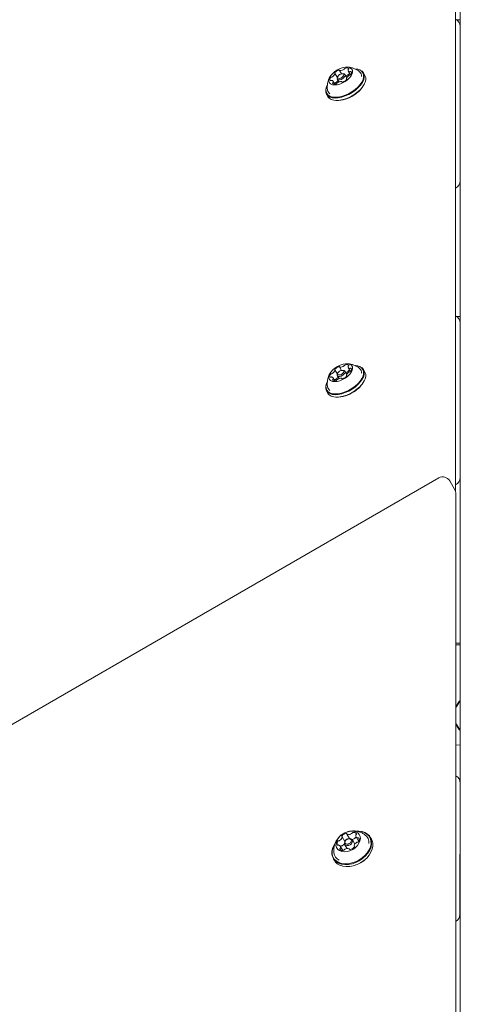
# Model space of a CAD drawing. Units: millimetres. Extents: x -6020 to 7711, y -4167 to 4976.
# Drawn here: x -226 to -8, y 481 to 969 of the extents above; entities that cross this region are included whole.
import ezdxf

# ---------------------------------------------------------------- set-up
doc = ezdxf.new("R2010")
doc.units = ezdxf.units.MM
doc.header["$LTSCALE"] = 1000
doc.layers.add('1 EQUIPMENT', color=7, linetype='Continuous', lineweight=18)

# ---------------------------------------------------------------- blocks, each defined once
blk = doc.blocks.new('CT 18-2002 BLOCK')
at = {"layer": '1 EQUIPMENT'}
for p, q in [((-7.69, 48.58), (-7.69, 1419.8)), ((-10, 735.47), (-10, 1188.04)), ((-7.81, 969.1), (-9.37, 969.1)), ((-7.78, 893.43), (-7.83, 965.95)), ((-7.81, 950.11), (-7.81, 965.47)), ((-7.69, 956.77), (-7.81, 956.77)), ((-68.6, 940.64), (-69.76, 942.64)), ((-67.5, 944.14), (-66.51, 942.43)), ((-65.6, 942.44), (-66.07, 942.46)), ((-63.93, 940.52), (-64.81, 942.04)), ((-63.16, 943.86), (-62.06, 941.96)), ((-59.44, 944.79), (-59.67, 944.8)), ((-54.91, 941.65), (-55.63, 942.89)), ((-7.81, 945.63), (-7.82, 945.51)), ((-7.81, 945.63), (-7.81, 945.86)), ((-7.8, 942.27), (-7.69, 942.27)), ((-73.57, 936.77), (-73.68, 936.57)), ((-69.84, 937.28), (-70.69, 938.76)), ((-68.62, 939.84), (-67.76, 938.35)), ((-68.35, 941.14), (-68.56, 940.73)), ((-66.27, 938.34), (-66.35, 938.47)), ((-64.09, 939.97), (-63.94, 939.72)), ((-55.28, 937.19), (-55.18, 937.4)), ((-73.95, 932.32), (-73.23, 931.07)), ((-7.79, 919.37), (-7.79, 934.73)), ((-69.41, 929.18), (-69.18, 929.17)), ((-7.8, 918), (-7.79, 918.12)), ((-7.79, 918.8), (-7.79, 918.8)), ((-7.79, 918.36), (-7.79, 918.12)), ((-7.78, 889.32), (-7.78, 893.43)), ((-7.81, 822.14), (-9.37, 822.14)), ((-7.78, 746.48), (-7.83, 819)), ((-7.81, 803.16), (-7.81, 818.51)), ((-7.69, 809.81), (-7.81, 809.81)), ((-68.6, 793.68), (-69.76, 795.69)), ((-67.5, 797.19), (-66.51, 795.47)), ((-65.6, 795.48), (-66.07, 795.51)), ((-63.93, 793.56), (-64.81, 795.09)), ((-63.16, 796.91), (-62.06, 795.01)), ((-59.44, 797.83), (-59.67, 797.84)), ((-54.91, 794.69), (-55.63, 795.94)), ((-7.81, 798.67), (-7.82, 798.56)), ((-7.81, 798.67), (-7.81, 798.91)), ((-7.8, 795.31), (-7.69, 795.31)), ((-69.84, 790.33), (-70.69, 791.8)), ((-68.62, 792.89), (-67.76, 791.4)), ((-68.35, 794.19), (-68.56, 793.77)), ((-66.27, 791.39), (-66.35, 791.52)), ((-64.09, 793.02), (-63.94, 792.76)), ((-55.28, 790.24), (-55.18, 790.45)), ((-7.69, 794.91), (-7.79, 795.01)), ((-73.95, 785.36), (-73.23, 784.12)), ((-73.57, 789.82), (-73.68, 789.61)), ((-7.79, 772.41), (-7.79, 787.77)), ((-69.41, 782.23), (-69.18, 782.21)), ((-7.8, 771.05), (-7.79, 771.17)), ((-7.79, 774.16), (-7.69, 774.26)), ((-7.79, 771.84), (-7.79, 771.84)), ((-7.79, 771.4), (-7.79, 771.17)), ((-7.69, 749.58), (-7.78, 749.58)), ((-7.78, 748.73), (-7.69, 748.73)), ((-7.78, 742.37), (-7.78, 746.48)), ((-18.37, 742.19), (-634.31, 386.58)), ((-10.39, 736.38), (-12.9, 740.73)), ((-9.86, 59.56), (-9.86, 734.38)), ((-7.69, 660.38), (-9.86, 660.38)), ((-9.86, 659.52), (-7.69, 659.52)), ((-7.8, 609.91), (-9.86, 609.92)), ((-7.79, 591.61), (-7.79, 603.55)), ((-7.69, 597.45), (-7.79, 597.45)), ((-7.75, 591.04), (-7.75, 585.81)), ((-7.75, 585.81), (-7.89, 525.89)), ((-7.76, 582.95), (-7.69, 582.95)), ((-64.86, 562.15), (-66.19, 564.45)), ((-64.17, 562.91), (-64.26, 562.84)), ((-63.83, 565.81), (-62.51, 563.53)), ((-63.37, 563.35), (-63.49, 563.31)), ((-59.95, 560.8), (-61.17, 562.9)), ((-59.15, 564.13), (-59.38, 564.12)), ((-59.31, 564.41), (-58.02, 562.18)), ((-51.67, 563.21), (-52.28, 564.26)), ((-65.92, 557.61), (-67.2, 559.82)), ((-66.93, 559.74), (-67.05, 559.56)), ((-64.98, 560.7), (-63.76, 558.6)), ((-62.52, 558.16), (-62.67, 558.41)), ((-60.32, 559.78), (-60.17, 559.52)), ((-70.6, 553.69), (-69.99, 552.63)), ((-55.16, 552.91), (-55.11, 552.94)), ((-59.38, 550.48), (-59.33, 550.5))]:
    blk.add_line(p, q, dxfattribs=at)
at = {"layer": '1 EQUIPMENT', "flags": 128}
for points in [[(-7.8, 961.27), (-7.8, 963.34), (-7.81, 965.14), (-7.81, 966.64), (-7.81, 967.8), (-7.81, 968.6), (-7.81, 969.03), (-7.81, 969.07), (-7.81, 968.72), (-7.81, 967.99), (-7.81, 966.9), (-7.81, 965.47)], [(-7.8, 956.77), (-7.8, 958.97), (-7.8, 961.27)], [(-7.8, 944.95), (-7.8, 946.41), (-7.8, 948.01), (-7.81, 949.68), (-7.81, 951.34), (-7.81, 952.92), (-7.81, 954.33), (-7.81, 955.52), (-7.81, 956.43), (-7.81, 957.02), (-7.81, 957.26), (-7.81, 957.13), (-7.81, 956.77)], [(-7.81, 947.99), (-7.81, 948.3), (-7.81, 948.6), (-7.81, 948.9), (-7.81, 949.18), (-7.81, 949.44), (-7.81, 949.69), (-7.81, 949.91), (-7.81, 950.11)], [(-7.81, 945.86), (-7.81, 946.06), (-7.81, 946.29), (-7.81, 946.53), (-7.81, 946.8), (-7.81, 947.08), (-7.81, 947.37), (-7.81, 947.68), (-7.81, 947.99)], [(-64.71, 938.6), (-63.51, 939.48), (-62.5, 940.46), (-61.72, 941.49), (-61.23, 942.5), (-61.04, 943.45), (-61.17, 944.28), (-61.61, 944.96), (-62.33, 945.44), (-63.31, 945.69), (-64.48, 945.71), (-65.78, 945.49), (-67.14, 945.05), (-68.49, 944.4), (-69.76, 943.59), (-70.87, 942.65), (-71.77, 941.64), (-72.41, 940.62), (-72.76, 939.63), (-72.79, 938.73), (-72.5, 937.97), (-71.91, 937.39), (-71.06, 937.02), (-69.98, 936.89), (-68.74, 936.99), (-67.4, 937.32), (-66.03, 937.87), (-64.71, 938.6)], [(-69.81, 943.07), (-69.85, 943.01), (-69.89, 942.96), (-69.91, 942.9), (-69.92, 942.85), (-69.91, 942.8), (-69.9, 942.76), (-69.87, 942.73), (-69.83, 942.7)], [(-66.35, 940.6), (-65.84, 941.01), (-65.51, 941.46), (-65.38, 941.88), (-65.5, 942.22), (-65.83, 942.42), (-66.33, 942.46), (-66.91, 942.31), (-67.5, 942.02), (-68.01, 941.61), (-68.34, 941.16), (-68.47, 940.73), (-68.35, 940.39), (-68.02, 940.19), (-67.52, 940.16), (-66.94, 940.3), (-66.35, 940.6)], [(-67.52, 944.18), (-67.53, 944.23), (-67.56, 944.26), (-67.6, 944.29), (-67.65, 944.3), (-67.71, 944.31), (-67.77, 944.31), (-67.84, 944.3), (-67.92, 944.28)], [(-65.6, 942.44), (-65.29, 942.39), (-64.87, 942.13), (-64.72, 941.69), (-64.88, 941.13), (-65.31, 940.55), (-65.96, 940.03)], [(-63.08, 944.64), (-63.03, 944.7), (-62.98, 944.75), (-62.95, 944.81), (-62.92, 944.86), (-62.91, 944.92), (-62.91, 944.96), (-62.93, 945.01), (-62.95, 945.04)], [(-61.68, 943.49), (-61.71, 943.52), (-61.75, 943.54), (-61.8, 943.56), (-61.86, 943.57), (-61.93, 943.56), (-62, 943.55), (-62.07, 943.53), (-62.15, 943.5)], [(-61.38, 933.5), (-59.84, 934.59), (-58.48, 935.79), (-57.34, 937.06), (-56.45, 938.36), (-55.86, 939.64), (-55.57, 940.85), (-55.59, 941.96), (-55.94, 942.93), (-56.59, 943.72), (-57.52, 944.31), (-58.7, 944.68), (-59.67, 944.8)], [(-61.19, 933.21), (-59.62, 934.33), (-58.22, 935.56), (-57.05, 936.86), (-56.14, 938.19), (-55.53, 939.5), (-55.23, 940.74), (-55.26, 941.88), (-55.61, 942.87), (-56.28, 943.68), (-57.23, 944.29), (-58.45, 944.66), (-59.44, 944.79)], [(-60.47, 931.96), (-58.9, 933.08), (-57.5, 934.32), (-56.33, 935.62), (-55.42, 936.94), (-54.81, 938.25), (-54.51, 939.5), (-54.54, 940.63), (-54.9, 941.62), (-54.91, 941.65)], [(-7.8, 942.27), (-7.8, 942.25), (-7.8, 941.84), (-7.8, 941.78), (-7.8, 942.09), (-7.8, 942.74), (-7.8, 943.71), (-7.8, 944.95)], [(-7.79, 934.73), (-7.79, 936.47), (-7.79, 938.5), (-7.79, 940.76), (-7.79, 942.27)], [(-73.68, 936.57), (-74.04, 935.72), (-74.34, 934.47), (-74.31, 933.34), (-73.96, 932.34), (-73.3, 931.53), (-72.34, 930.93), (-71.13, 930.55), (-69.7, 930.41), (-68.11, 930.52), (-66.4, 930.87), (-64.64, 931.45), (-62.88, 932.24), (-61.19, 933.21)], [(-73.57, 936.77), (-73.93, 935.94), (-74.22, 934.73), (-74.19, 933.62), (-73.85, 932.65), (-73.2, 931.86), (-72.27, 931.27), (-71.09, 930.9), (-69.69, 930.77), (-68.13, 930.87), (-66.47, 931.21), (-64.75, 931.78), (-63.03, 932.55), (-61.38, 933.5)], [(-72.17, 939.13), (-72.14, 939.1), (-72.1, 939.07), (-72.05, 939.06), (-71.99, 939.05), (-71.92, 939.05), (-71.85, 939.07), (-71.78, 939.09), (-71.7, 939.12)], [(-70.77, 937.97), (-70.82, 937.92), (-70.87, 937.86), (-70.9, 937.81), (-70.93, 937.75), (-70.94, 937.7), (-70.94, 937.65), (-70.92, 937.61), (-70.9, 937.58)], [(-65.96, 940.03), (-66.73, 939.64), (-67.49, 939.46), (-68.13, 939.5), (-68.56, 939.76), (-68.71, 940.2), (-68.56, 940.73)], [(-66.33, 938.43), (-66.32, 938.39), (-66.29, 938.36), (-66.25, 938.33), (-66.2, 938.31), (-66.14, 938.3), (-66.08, 938.31), (-66.01, 938.32), (-65.93, 938.34)], [(-64.04, 939.55), (-64, 939.6), (-63.96, 939.66), (-63.94, 939.71), (-63.93, 939.77), (-63.94, 939.81), (-63.95, 939.85), (-63.98, 939.89), (-64.02, 939.91)], [(-73.23, 931.07), (-72.58, 930.29), (-71.62, 929.68), (-70.41, 929.3), (-68.98, 929.17), (-67.39, 929.28), (-65.68, 929.62), (-63.92, 930.2), (-62.16, 930.99), (-60.47, 931.96)], [(-7.79, 919.37), (-7.79, 919.2), (-7.79, 919.05), (-7.79, 918.94), (-7.79, 918.86), (-7.79, 918.81), (-7.79, 918.8), (-7.79, 918.81), (-7.79, 918.86)], [(-7.79, 918.86), (-7.79, 918.91), (-7.79, 918.93), (-7.79, 918.91), (-7.79, 918.87), (-7.79, 918.78), (-7.79, 918.67), (-7.79, 918.53), (-7.79, 918.36)], [(-7.8, 814.31), (-7.8, 816.39), (-7.81, 818.19), (-7.81, 819.69), (-7.81, 820.85), (-7.81, 821.65), (-7.81, 822.07), (-7.81, 822.11), (-7.81, 821.77), (-7.81, 821.04), (-7.81, 819.95), (-7.81, 818.51)], [(-7.8, 798), (-7.8, 799.45), (-7.8, 801.05), (-7.81, 802.72), (-7.81, 804.39), (-7.81, 805.96), (-7.81, 807.38), (-7.81, 808.57), (-7.81, 809.48), (-7.81, 810.07), (-7.81, 810.3), (-7.81, 810.17), (-7.81, 809.81)], [(-7.8, 809.81), (-7.8, 812.01), (-7.8, 814.31)], [(-7.81, 801.03), (-7.81, 801.34), (-7.81, 801.65), (-7.81, 801.94), (-7.81, 802.22), (-7.81, 802.49), (-7.81, 802.73), (-7.81, 802.96), (-7.81, 803.16)], [(-7.81, 798.91), (-7.81, 799.11), (-7.81, 799.33), (-7.81, 799.58), (-7.81, 799.84), (-7.81, 800.12), (-7.81, 800.42), (-7.81, 800.72), (-7.81, 801.03)], [(-64.71, 791.65), (-63.51, 792.53), (-62.5, 793.51), (-61.72, 794.53), (-61.23, 795.55), (-61.04, 796.5), (-61.17, 797.33), (-61.61, 798), (-62.33, 798.48), (-63.31, 798.74), (-64.48, 798.75), (-65.78, 798.54), (-67.14, 798.09), (-68.49, 797.45), (-69.76, 796.63), (-70.87, 795.7), (-71.77, 794.69), (-72.41, 793.66), (-72.76, 792.68), (-72.79, 791.78), (-72.5, 791.02), (-71.91, 790.44), (-71.06, 790.07), (-69.98, 789.93), (-68.74, 790.03), (-67.4, 790.37), (-66.03, 790.92), (-64.71, 791.65)], [(-69.81, 796.11), (-69.85, 796.06), (-69.89, 796), (-69.91, 795.95), (-69.92, 795.9), (-69.91, 795.85), (-69.9, 795.81), (-69.87, 795.78), (-69.83, 795.75)], [(-66.35, 793.65), (-65.84, 794.05), (-65.51, 794.5), (-65.38, 794.93), (-65.5, 795.27), (-65.83, 795.47), (-66.33, 795.5), (-66.91, 795.36), (-67.5, 795.06), (-68.01, 794.66), (-68.34, 794.21), (-68.47, 793.78), (-68.35, 793.44), (-68.02, 793.24), (-67.52, 793.21), (-66.94, 793.35), (-66.35, 793.65)], [(-67.52, 797.23), (-67.53, 797.27), (-67.56, 797.31), (-67.6, 797.33), (-67.65, 797.35), (-67.71, 797.36), (-67.77, 797.36), (-67.84, 797.35), (-67.92, 797.33)], [(-65.6, 795.48), (-65.29, 795.43), (-64.87, 795.17), (-64.72, 794.73), (-64.88, 794.18), (-65.31, 793.6), (-65.96, 793.07)], [(-63.08, 797.69), (-63.03, 797.74), (-62.98, 797.8), (-62.95, 797.85), (-62.92, 797.91), (-62.91, 797.96), (-62.91, 798.01), (-62.93, 798.05), (-62.95, 798.09)], [(-61.68, 796.53), (-61.71, 796.56), (-61.75, 796.59), (-61.8, 796.61), (-61.86, 796.61), (-61.93, 796.61), (-62, 796.6), (-62.07, 796.58), (-62.15, 796.55)], [(-61.38, 786.54), (-59.84, 787.64), (-58.48, 788.84), (-57.34, 790.11), (-56.45, 791.41), (-55.86, 792.68), (-55.57, 793.9), (-55.59, 795.01), (-55.94, 795.97), (-56.59, 796.77), (-57.52, 797.36), (-58.7, 797.72), (-59.67, 797.84)], [(-61.19, 786.25), (-59.62, 787.37), (-58.22, 788.61), (-57.05, 789.91), (-56.14, 791.24), (-55.53, 792.54), (-55.23, 793.79), (-55.26, 794.92), (-55.61, 795.91), (-56.28, 796.73), (-57.23, 797.33), (-58.45, 797.71), (-59.44, 797.83)], [(-7.8, 795.31), (-7.8, 795.3), (-7.8, 794.88), (-7.8, 794.83), (-7.8, 795.13), (-7.8, 795.79), (-7.8, 796.76), (-7.8, 798)], [(-7.79, 787.77), (-7.79, 789.52), (-7.79, 791.54), (-7.79, 793.8), (-7.79, 795.31)], [(-72.17, 792.18), (-72.14, 792.14), (-72.1, 792.12), (-72.05, 792.1), (-71.99, 792.1), (-71.92, 792.1), (-71.85, 792.11), (-71.78, 792.13), (-71.7, 792.16)], [(-70.77, 791.02), (-70.82, 790.97), (-70.87, 790.91), (-70.9, 790.85), (-70.93, 790.8), (-70.94, 790.75), (-70.94, 790.7), (-70.92, 790.66), (-70.9, 790.62)], [(-65.96, 793.07), (-66.73, 792.69), (-67.49, 792.5), (-68.13, 792.54), (-68.56, 792.8), (-68.71, 793.24), (-68.56, 793.77)], [(-66.33, 791.48), (-66.32, 791.44), (-66.29, 791.4), (-66.25, 791.38), (-66.2, 791.36), (-66.14, 791.35), (-66.08, 791.35), (-66.01, 791.36), (-65.93, 791.38)], [(-64.04, 792.59), (-64, 792.65), (-63.96, 792.71), (-63.94, 792.76), (-63.93, 792.81), (-63.94, 792.86), (-63.95, 792.9), (-63.98, 792.93), (-64.02, 792.96)], [(-60.47, 785.01), (-58.9, 786.13), (-57.5, 787.36), (-56.33, 788.66), (-55.42, 789.99), (-54.81, 791.3), (-54.51, 792.54), (-54.54, 793.68), (-54.9, 794.67), (-54.91, 794.69)], [(-73.68, 789.61), (-74.04, 788.76), (-74.34, 787.52), (-74.31, 786.38), (-73.96, 785.39), (-73.3, 784.58), (-72.34, 783.97), (-71.13, 783.6), (-69.7, 783.46), (-68.11, 783.57), (-66.4, 783.92), (-64.64, 784.49), (-62.88, 785.28), (-61.19, 786.25)], [(-73.57, 789.82), (-73.93, 788.99), (-74.22, 787.78), (-74.19, 786.67), (-73.85, 785.7), (-73.2, 784.91), (-72.27, 784.31), (-71.09, 783.95), (-69.69, 783.81), (-68.13, 783.92), (-66.47, 784.26), (-64.75, 784.82), (-63.03, 785.59), (-61.38, 786.54)], [(-73.23, 784.12), (-72.58, 783.33), (-71.62, 782.73), (-70.41, 782.35), (-68.98, 782.21), (-67.39, 782.32), (-65.68, 782.67), (-63.92, 783.25), (-62.16, 784.04), (-60.47, 785.01)], [(-7.79, 772.41), (-7.79, 772.24), (-7.79, 772.1), (-7.79, 771.99), (-7.79, 771.91), (-7.79, 771.86), (-7.79, 771.84), (-7.79, 771.86), (-7.79, 771.91)], [(-7.79, 771.91), (-7.79, 771.96), (-7.79, 771.98), (-7.79, 771.96), (-7.79, 771.91), (-7.79, 771.83), (-7.79, 771.72), (-7.79, 771.57), (-7.79, 771.4)], [(-60.97, 558.2), (-59.74, 559.05), (-58.69, 560.08), (-57.89, 561.21), (-57.38, 562.39), (-57.19, 563.56), (-57.32, 564.64), (-57.77, 565.6), (-58.52, 566.36), (-59.52, 566.89), (-60.73, 567.17), (-62.07, 567.18), (-63.47, 566.91), (-64.87, 566.38), (-66.17, 565.62), (-67.32, 564.68), (-68.25, 563.59), (-68.91, 562.43), (-69.26, 561.25), (-69.29, 560.11), (-69, 559.08), (-68.39, 558.22), (-67.51, 557.57), (-66.4, 557.16), (-65.12, 557.02), (-63.74, 557.15), (-62.33, 557.55), (-60.97, 558.2)], [(-57.73, 552.61), (-56.11, 553.69), (-54.68, 554.95), (-53.47, 556.35), (-52.54, 557.84), (-51.9, 559.37), (-51.6, 560.89), (-51.63, 562.34), (-51.99, 563.67), (-52.68, 564.85), (-53.66, 565.82), (-54.91, 566.57), (-56.38, 567.05), (-58.02, 567.26), (-59.29, 567.23)], [(-57.91, 552.91), (-56.33, 553.97), (-54.93, 555.2), (-53.75, 556.57), (-52.84, 558.03), (-52.22, 559.52), (-51.92, 561), (-51.95, 562.41), (-52.3, 563.72), (-52.97, 564.86), (-53.93, 565.82), (-55.15, 566.54), (-56.59, 567.01), (-58.19, 567.22), (-58.46, 567.23)], [(-62.3, 560.48), (-63.09, 560.16), (-63.87, 560.08), (-64.54, 560.27), (-64.98, 560.7), (-65.13, 561.29), (-64.96, 561.96), (-64.51, 562.6), (-64.26, 562.84)], [(-62.66, 561.09), (-62.14, 561.49), (-61.79, 561.99), (-61.66, 562.51), (-61.78, 562.97), (-62.12, 563.29), (-62.63, 563.44), (-63.24, 563.38), (-63.85, 563.14), (-64.37, 562.73), (-64.71, 562.23), (-64.84, 561.72), (-64.72, 561.26), (-64.38, 560.93), (-63.87, 560.79), (-63.26, 560.84), (-62.66, 561.09)], [(-63.37, 563.35), (-63.06, 563.45), (-62.27, 563.52), (-61.61, 563.33), (-61.17, 562.91), (-61.02, 562.31), (-61.18, 561.65), (-61.63, 561), (-62.3, 560.48)], [(-57.12, 551.55), (-55.5, 552.63), (-54.07, 553.9), (-52.86, 555.3), (-51.93, 556.79), (-51.3, 558.32), (-50.99, 559.83), (-51.02, 561.28), (-51.38, 562.62), (-51.67, 563.21)], [(-69.96, 560.8), (-70.35, 560.11), (-70.98, 558.58), (-71.29, 557.07), (-71.26, 555.62), (-70.89, 554.28), (-70.21, 553.11), (-69.22, 552.13), (-67.98, 551.39), (-66.5, 550.9), (-64.86, 550.7), (-63.1, 550.77), (-61.29, 551.12), (-59.47, 551.74), (-57.73, 552.61)], [(-70.02, 560.61), (-70.23, 560.24), (-70.84, 558.75), (-71.14, 557.27), (-71.11, 555.85), (-70.76, 554.55), (-70.09, 553.4), (-69.13, 552.45), (-67.91, 551.72), (-66.47, 551.25), (-64.87, 551.05), (-63.15, 551.12), (-61.38, 551.46), (-59.61, 552.07), (-57.91, 552.91)], [(-69.99, 552.63), (-69.6, 552.05), (-68.62, 551.08), (-67.37, 550.33), (-65.9, 549.85), (-64.25, 549.64), (-62.49, 549.71), (-60.68, 550.06), (-58.86, 550.68), (-57.12, 551.55)], [(-59.33, 550.5), (-58.82, 550.7), (-57.12, 551.55)], [(-57.12, 551.55), (-55.54, 552.6), (-55.16, 552.91)]]:
    blk.add_lwpolyline(points, dxfattribs=at)
at = {"layer": '1 EQUIPMENT'}
for centre, radius, start, end in [((-11.83, 965.95), 4, 0.0446, 62.8006), ((-72.59, 943.58), 3.03, 301.5196, 339.3778), ((-69.9, 942.56), 0.156, 339.342, 64.8635), ((-66.52, 940.02), 4.48, 108.1575, 137.1708), ((-67.35, 944.24), 0.181, 196.962, 273.9021), ((-67.3, 947.74), 3.69, 269.4714, 302.6227), ((-65.65, 945.25), 0.7, 299.2302, 329.6435), ((-64.38, 944.48), 0.788, 103.398, 148.1746), ((-63.95, 943.61), 1.75, 55.0364, 110.436), ((-65.98, 945.65), 4.59, 290.1041, 300.8994), ((-61.26, 939.04), 3.03, 121.5197, 159.3777), ((-63.96, 942.32), 0.7, 299.2302, 329.6435), ((-62.69, 941.55), 0.788, 103.398, 148.1746), ((-62.42, 944.27), 0.837, 173.0157, 265.6169), ((-62.8, 944.28), 0.462, 127.2291, 167.5489), ((-62.12, 939.38), 3.03, 93.7246, 104.2958), ((-62.38, 940.97), 0.802, 97.5552, 125.2907), ((-62.42, 944.03), 0.594, 263.1425, 297.0688), ((-62.6, 942.58), 0.818, 277.7691, 321.3932), ((-62.86, 942.98), 1.28, 314.3987, 23.1756), ((-59.46, 941.28), 2.84, 357.0262, 49.1752), ((-70.99, 939.63), 1.28, 134.3966, 203.1851), ((-71.25, 940.04), 0.819, 97.7431, 141.395), ((-71.43, 938.59), 0.594, 83.0945, 117.0773), ((-71.47, 941.64), 0.802, 277.5836, 305.2878), ((-71.43, 938.34), 0.837, 353.0358, 85.6169), ((-69.9, 939.01), 1.75, 235.0364, 290.436), ((-71.05, 938.34), 0.462, 307.2206, 347.5466), ((-69.55, 937.09), 0.833, 98.023, 130.5948), ((-69.77, 938.71), 0.802, 277.5836, 305.2878), ((-71.26, 941.03), 3.55, 303.2339, 328.4335), ((-69.47, 938.14), 0.788, 283.3938, 328.2036), ((-68.2, 937.37), 0.7, 119.2513, 149.613), ((-66.55, 934.88), 3.69, 89.4608, 122.6324), ((-66.5, 938.38), 0.181, 16.9602, 93.8956), ((-67.33, 942.6), 4.48, 288.1574, 317.1708), ((-63.95, 940.05), 0.156, 159.3411, 244.857), ((-67.54, 943.94), 13.99, 300.4629, 331.1582), ((-70.73, 934.77), 2.73, 189.8351, 235.412), ((-69.09, 944.29), 15.12, 269.6452, 304.8704), ((-11.78, 889.32), 4, 296.2934, 0), ((-11.83, 819), 4, 0.0446, 62.8006), ((-72.59, 796.62), 3.03, 301.5196, 339.3778), ((-69.9, 795.61), 0.156, 339.342, 64.8635), ((-66.52, 793.07), 4.48, 108.1575, 137.1708), ((-67.35, 797.28), 0.181, 196.962, 273.9021), ((-67.3, 800.79), 3.69, 269.4714, 302.6227), ((-65.65, 798.29), 0.7, 299.2302, 329.6435), ((-64.38, 797.52), 0.788, 103.398, 148.1746), ((-63.95, 796.66), 1.75, 55.0364, 110.436), ((-62.69, 794.59), 0.788, 103.398, 148.1746), ((-62.42, 797.32), 0.837, 173.0157, 265.6169), ((-62.8, 797.32), 0.462, 127.2291, 167.5489), ((-62.12, 792.42), 3.03, 93.7246, 104.2958), ((-62.42, 797.07), 0.594, 263.1425, 297.0688), ((-62.6, 795.62), 0.818, 277.7691, 321.3932), ((-62.86, 796.03), 1.28, 314.3987, 23.1756), ((-59.46, 794.32), 2.84, 357.0262, 49.1752), ((-70.99, 792.68), 1.28, 134.3966, 203.1851), ((-71.25, 793.08), 0.819, 97.7431, 141.395), ((-71.43, 791.63), 0.594, 83.0945, 117.0773), ((-71.47, 794.69), 0.802, 277.5836, 305.2878), ((-71.43, 791.39), 0.837, 353.0358, 85.6169), ((-69.9, 792.05), 1.75, 235.0364, 290.436), ((-71.05, 791.39), 0.462, 307.2206, 347.5466), ((-69.55, 790.14), 0.833, 98.023, 130.5948), ((-69.77, 791.76), 0.802, 277.5836, 305.2878), ((-71.26, 794.07), 3.55, 303.2339, 328.4335), ((-69.47, 791.18), 0.788, 283.3938, 328.2036), ((-68.2, 790.41), 0.7, 119.2513, 149.613), ((-66.55, 787.92), 3.69, 89.4608, 122.6324), ((-66.5, 791.43), 0.181, 16.9602, 93.8956), ((-67.33, 795.64), 4.48, 288.1574, 317.1708), ((-65.98, 798.69), 4.59, 290.1041, 300.8994), ((-63.95, 793.1), 0.156, 159.3411, 244.857), ((-61.26, 792.09), 3.03, 121.5197, 159.3777), ((-63.96, 795.36), 0.7, 299.2302, 329.6435), ((-62.38, 794.02), 0.802, 97.5552, 125.2907), ((-67.54, 796.99), 13.99, 300.4629, 331.1582), ((-70.73, 787.81), 2.73, 189.8351, 235.412), ((-69.09, 797.33), 15.12, 269.6452, 304.8704), ((-16.37, 738.73), 4, 30, 120), ((-11.78, 742.36), 4, 296.2934, 0), ((-13.86, 734.38), 4, 0, 30), ((-0.19, 624.52), 10.58, 135.1715, 156.0968), ((-0.19, 624.52), 10.33, 136.5848, 159.4502), ((-0.19, 624.52), 10.33, 200.5498, 223.4152), ((-0.19, 624.52), 10.58, 203.9032, 224.8285), ((-890.74, 605.38), 882.96, 359.88149, 0.29447), ((-11.75, 591.04), 4, 0, 61.7309), ((-63.59, 562.67), 3.5, 101.3324, 138.8902), ((-64.17, 565.81), 0.316, 16.1431, 109.9019), ((-63.61, 565.94), 0.255, 190.175, 256.4794), ((-63.01, 568.49), 2.87, 256.7135, 299.6862), ((-61.86, 566.54), 0.608, 296.6634, 333.2491), ((-60.75, 565.97), 0.639, 95.8098, 152.487), ((-60.52, 564.86), 1.77, 39.7908, 99.8294), ((-59.49, 565.83), 0.372, 302.5968, 25.8697), ((-67.01, 561.1), 1.76, 140.4195, 200.6915), ((-67.85, 561.85), 0.639, 87.7186, 144.4005), ((-67.79, 563.1), 0.61, 267.0629, 303.5346), ((-68.91, 565.06), 2.86, 300.5091, 343.6022), ((-66.02, 564.73), 0.314, 130.3438, 224.3887), ((-66.41, 564.32), 0.254, 343.913, 50.3245), ((-67.77, 562.9), 3.29, 302.0919, 324.4452), ((-64.49, 562.21), 0.406, 136.398, 178.3433), ((-62.15, 560.19), 3.5, 101.3324, 138.8902), ((-62.74, 563.22), 0.415, 61.6547, 103.4701), ((-61.71, 566.41), 3.29, 276.2164, 298.1806), ((-57.6, 559.17), 2.86, 120.5091, 163.6022), ((-60.43, 564.05), 0.608, 296.6634, 333.2491), ((-59.32, 563.48), 0.639, 95.8098, 152.487), ((-58.18, 565.06), 1.3, 173.1251, 247.3329), ((-59, 565.14), 0.48, 128.3051, 171.2514), ((-58.71, 561.12), 0.61, 87.0259, 123.5379), ((-58.51, 564.31), 0.483, 249.1602, 291.8939), ((-58.66, 562.37), 0.639, 267.753, 324.3979), ((-58.15, 563.53), 0.374, 34.7031, 117.5885), ((-59.49, 563.12), 1.76, 320.4205, 20.6841), ((-57.75, 561.6), 4.78, 353.8497, 53.51), ((-65.56, 557.1), 4.78, 186.5033, 243.2588), ((-68.35, 560.7), 0.374, 214.6552, 297.5831), ((-68, 559.92), 0.482, 69.1026, 111.9012), ((-68.33, 559.17), 1.3, 353.1403, 67.3335), ((-67.01, 558.39), 0.372, 122.6094, 205.7856), ((-65.99, 559.36), 1.77, 219.7907, 279.8294), ((-67.51, 559.09), 0.48, 308.2949, 351.2499), ((-66.41, 559.37), 0.639, 87.7186, 144.4005), ((-66.36, 560.62), 0.61, 267.0629, 303.5346), ((-65.75, 558.26), 0.639, 275.8071, 332.5215), ((-64.64, 557.69), 0.608, 116.6876, 153.2134), ((-63.49, 555.74), 2.87, 76.7, 119.6986), ((-62.89, 558.28), 0.255, 10.1744, 76.4729), ((-62.34, 558.42), 0.315, 196.1431, 289.9016), ((-62.92, 561.55), 3.5, 281.3323, 318.8903), ((-60.1, 559.91), 0.254, 163.9125, 230.3195), ((-60.48, 559.49), 0.314, 310.3436, 44.3937), ((-11.89, 525.9), 4, 300.5439, 359.8677)]:
    blk.add_arc(centre, radius, start, end, dxfattribs=at)
for points, knots in [([(-57.62, 943.43), (-57.64, 943.46), (-58.04, 943.85), (-58.98, 944.43), (-60.37, 945.12), (-61.82, 945.54), (-63.12, 945.74), (-63.92, 945.71), (-64.24, 945.7)], [0, 0, 0, 0, 0.012423, 0.236621, 0.452893, 0.662457, 0.866723, 1, 1, 1, 1]), ([(-72.06, 941.19), (-72.17, 941.02), (-72.58, 940.42), (-73.07, 939.24), (-73.49, 937.68), (-73.61, 936.05), (-73.58, 934.92), (-73.43, 934.36), (-73.42, 934.33)], [0, 0, 0, 0, 0.083754, 0.30627, 0.531048, 0.75826, 0.987461, 1, 1, 1, 1]), ([(-57.62, 796.48), (-57.64, 796.5), (-58.04, 796.9), (-58.98, 797.48), (-60.37, 798.17), (-61.82, 798.59), (-63.12, 798.79), (-63.92, 798.76), (-64.24, 798.75)], [0, 0, 0, 0, 0.012423, 0.236621, 0.452893, 0.662457, 0.866723, 1, 1, 1, 1]), ([(-72.06, 794.24), (-72.17, 794.07), (-72.58, 793.47), (-73.07, 792.28), (-73.49, 790.72), (-73.61, 789.1), (-73.58, 787.96), (-73.43, 787.41), (-73.42, 787.38)], [0, 0, 0, 0, 0.083754, 0.30627, 0.531048, 0.75826, 0.987461, 1, 1, 1, 1]), ([(-54.95, 565.43), (-55.18, 565.61), (-55.84, 566.11), (-57.07, 566.69), (-58.59, 567.16), (-60.15, 567.37), (-61.72, 567.31), (-62.86, 567.15), (-63.45, 566.92), (-63.54, 566.89)], [0, 0, 0, 0, 0.095448, 0.273464, 0.448043, 0.620479, 0.792488, 0.966419, 1, 1, 1, 1]), ([(-65.97, 565.74), (-66.07, 565.69), (-66.68, 565.34), (-67.62, 564.47), (-68.71, 563.16), (-69.52, 561.73), (-70.09, 560.18), (-70.36, 558.56), (-70.42, 557.34), (-70.31, 556.69), (-70.29, 556.59)], [0, 0, 0, 0, 0.029877, 0.199726, 0.353921, 0.507587, 0.66121, 0.815187, 0.96968, 1, 1, 1, 1])]:
    blk.add_open_spline(points, degree=3, knots=knots, dxfattribs=at)

msp = doc.modelspace()

# ---------------------------------------------------------------- block references
at = {"layer": '1 EQUIPMENT'}
msp.add_blockref('CT 18-2002 BLOCK', (0, 0), dxfattribs=at)

doc.saveas('drawing.dxf')
